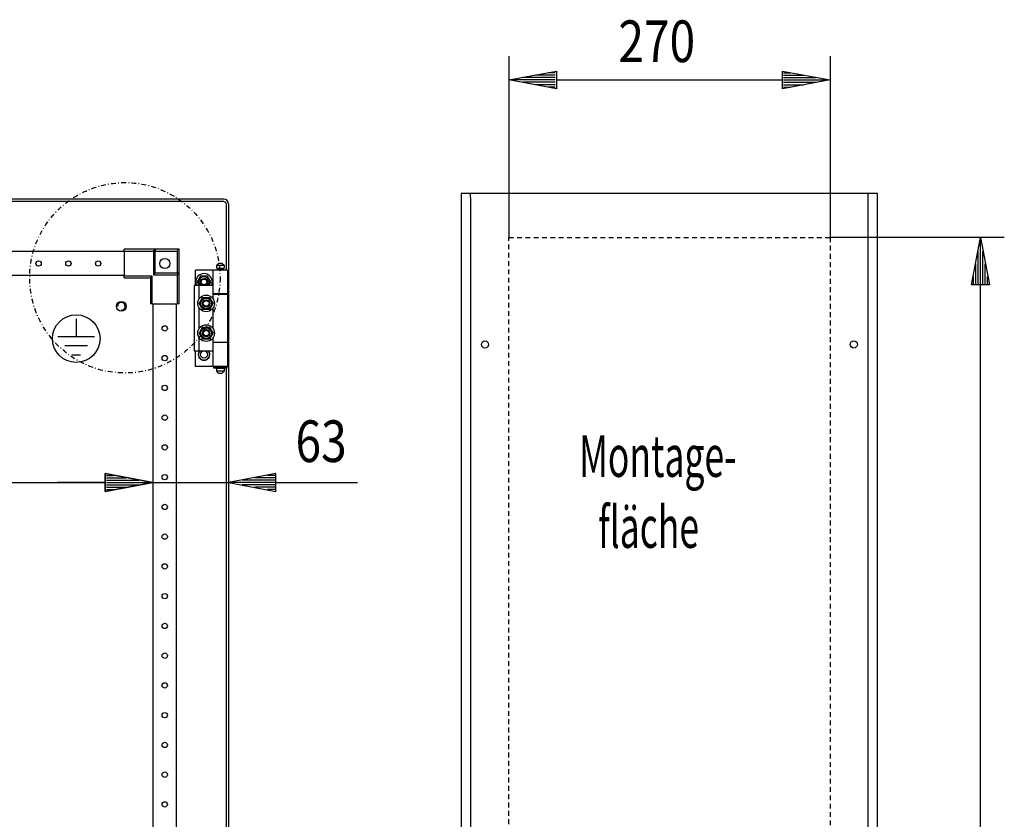
# Model space of a CAD drawing. Extents: x -6 to 5935, y 13 to 4213.
# Drawn here: x 3389 to 4216, y 2795 to 3467 of the extents above; entities that cross this region are included whole.
import ezdxf

# ---------------------------------------------------------------- set-up
doc = ezdxf.new("R2010")
doc.units = 0
doc.linetypes.add('GESTRICHELT', pattern=[7, 4, -3])
doc.linetypes.add('STRICHPUNKT', pattern=[8.5, 4, -2, 0.5, -2])
doc.layers.add('1', color=7, linetype='CONTINUOUS')
doc.layers.add('49', color=7, linetype='CONTINUOUS')

msp = doc.modelspace()

# ---------------------------------------------------------------- linework, layer by layer
at = {"layer": '1'}
for p, q in [((3759.7568, 3320.5391), (3759.7568, 2124.5391)), ((4109.6542, 3320.5391), (3759.7568, 3320.5391)), ((3767.4984, 3320.2727), (3767.4984, 3320.5391)), ((3767.4984, 3319.514), (3767.4984, 3320.2727)), ((3767.4984, 3318.3785), (3767.4984, 3319.514)), ((4101.9126, 3320.2727), (4101.9126, 3320.5391)), ((4101.9126, 3319.514), (4101.9126, 3320.2727)), ((4101.9126, 3318.3785), (4101.9126, 3319.514)), ((4109.6542, 2124.5391), (4109.6542, 3320.5391)), ((3560.1604, 3315.639), (2979.9604, 3315.639)), ((3560.1533, 3313.639), (2979.9675, 3313.639)), ((3561.6529, 3315.3421), (3560.1604, 3315.639)), ((3560.1604, 3313.639), (3560.8875, 3313.4944)), ((3560.8875, 3313.4944), (3561.5039, 3313.0825)), ((3561.5039, 3313.0825), (3561.9158, 3312.4661)), ((3562.9181, 3314.4967), (3561.6529, 3315.3421)), ((3561.9158, 3312.4661), (3562.0604, 3311.739)), ((3562.0604, 3311.739), (3562.0604, 3256.139)), ((3563.7635, 3313.2315), (3562.9181, 3314.4967)), ((3564.0604, 3311.739), (3563.7635, 3313.2315)), ((3564.0604, 3311.739), (3564.0604, 2152.539)), ((3767.4984, 3317.0391), (3767.4984, 3318.3785)), ((3767.4984, 3317.0391), (3767.4984, 2126.5391)), ((4101.9126, 3317.0391), (4101.9126, 3318.3785)), ((4101.9126, 2126.5391), (4101.9126, 3317.0391)), ((3476.5703, 3271.6393), (3057.5703, 3271.6393)), ((3502.5703, 3273.6393), (3476.5703, 3273.6393)), ((3476.5703, 3272.1393), (3476.5703, 3273.6393)), ((3476.5703, 3272.1393), (3501.0703, 3272.1393)), ((3476.5703, 3272.1393), (3476.5703, 3251.1393)), ((3501.0703, 3272.1393), (3502.5703, 3273.6393)), ((3501.0703, 3272.1393), (3501.0703, 3252.1393)), ((3522.5703, 3273.6393), (3502.5703, 3273.6393)), ((3502.5703, 3273.6393), (3502.5703, 3272.1393)), ((3502.5703, 3253.6393), (3502.5703, 3273.6393)), ((3502.5703, 3272.1393), (3521.0703, 3272.1393)), ((3502.5703, 3253.6393), (3502.5703, 3272.1393)), ((3521.0703, 3272.1393), (3521.3731, 3272.4422)), ((3521.0703, 3272.1393), (3521.0703, 3253.6393)), ((3521.3731, 3272.4422), (3521.6692, 3272.7383)), ((3521.6692, 3272.7383), (3521.949, 3273.0181)), ((3521.949, 3273.0181), (3522.2017, 3273.2708)), ((3522.2017, 3273.2708), (3522.359, 3273.4281)), ((3522.359, 3273.4281), (3522.4809, 3273.55)), ((3522.4809, 3273.55), (3522.547, 3273.6161)), ((3522.547, 3273.6161), (3522.5703, 3273.6393)), ((3522.5703, 3253.6393), (3522.5703, 3273.6393)), ((3554.3604, 3260.139), (3555.8604, 3261.639)), ((3558.8604, 3261.639), (3555.8604, 3261.639)), ((3558.8604, 3261.639), (3560.3604, 3260.139)), ((3501.0703, 3252.1393), (3502.5703, 3253.6393)), ((3521.0703, 3253.6393), (3502.5703, 3253.6393)), ((3522.5703, 3253.6393), (3502.5703, 3253.6393)), ((3521.0703, 3253.6393), (3522.5703, 3253.6393)), ((3521.0703, 3252.1393), (3522.5703, 3253.6393)), ((3522.5703, 3227.6393), (3522.5703, 3253.6393)), ((3536.3604, 3243.139), (3536.3604, 3256.139)), ((3554.3604, 3256.139), (3536.3604, 3256.139)), ((3563.3604, 3256.139), (3551.3604, 3256.139)), ((3551.3604, 3236.139), (3551.3604, 3256.139)), ((3554.3604, 3260.139), (3560.3604, 3260.139)), ((3554.3604, 3257.639), (3554.3604, 3260.139)), ((3554.3604, 3257.639), (3560.3604, 3257.639)), ((3560.3604, 3256.639), (3554.3604, 3256.639)), ((3554.3604, 3256.139), (3554.3604, 3256.639)), ((3554.8604, 3257.639), (3559.8604, 3257.639)), ((3554.8604, 3256.639), (3554.8604, 3257.639)), ((3554.8604, 3256.639), (3559.8604, 3256.639)), ((3559.8604, 3257.639), (3559.8604, 3256.639)), ((3560.3604, 3260.139), (3560.3604, 3257.639)), ((3560.3604, 3256.639), (3560.3604, 3256.139)), ((3563.3604, 3256.139), (3563.3604, 3236.139)), ((3476.5703, 3251.6393), (3057.5703, 3251.6393)), ((3476.5703, 3249.6393), (3476.5703, 3251.1393)), ((3500.0703, 3251.1393), (3476.5703, 3251.1393)), ((3476.5703, 3249.6393), (3498.5703, 3249.6393)), ((3500.0703, 3251.1393), (3498.5703, 3249.6393)), ((3498.5703, 3249.6393), (3498.5703, 3227.6393)), ((3500.0703, 3227.6393), (3500.0703, 3251.1393)), ((3501.0703, 3252.1393), (3521.0703, 3252.1393)), ((3521.0703, 3252.1393), (3521.0703, 3227.6393)), ((3540.6737, 3251.139), (3537.7869, 3246.139)), ((3538.4916, 3247.3596), (3537.7869, 3246.139)), ((3537.7869, 3246.139), (3539.519, 3243.139)), ((3537.7869, 3246.139), (3538.1758, 3245.4655)), ((3538.1758, 3245.4655), (3538.5659, 3244.7897)), ((3539.1994, 3248.5855), (3538.4916, 3247.3596)), ((3538.5659, 3244.7897), (3538.9133, 3244.188)), ((3538.9133, 3244.188), (3539.2611, 3243.5855)), ((3539.5472, 3249.188), (3539.1994, 3248.5855)), ((3539.8946, 3249.7897), (3539.5472, 3249.188)), ((3540.2848, 3250.4655), (3539.8946, 3249.7897)), ((3540.6737, 3251.139), (3540.2848, 3250.4655)), ((3546.4472, 3251.139), (3540.6737, 3251.139)), ((3542.083, 3251.139), (3540.6737, 3251.139)), ((3543.4987, 3251.139), (3542.083, 3251.139)), ((3544.1943, 3251.139), (3543.4987, 3251.139)), ((3544.8891, 3251.139), (3544.1943, 3251.139)), ((3545.6694, 3251.139), (3544.8891, 3251.139)), ((3546.4472, 3251.139), (3545.6694, 3251.139)), ((3549.3339, 3246.139), (3546.4472, 3251.139)), ((3547.1518, 3249.9185), (3546.4472, 3251.139)), ((3547.8597, 3248.6925), (3547.1518, 3249.9185)), ((3547.6019, 3243.139), (3549.3339, 3246.139)), ((3548.2075, 3248.09), (3547.8597, 3248.6925)), ((3547.9214, 3243.6925), (3548.6292, 3244.9185)), ((3548.5549, 3247.4883), (3548.2075, 3248.09)), ((3548.945, 3246.8126), (3548.5549, 3247.4883)), ((3548.6292, 3244.9185), (3549.3339, 3246.139)), ((3549.3339, 3246.139), (3548.945, 3246.8126)), ((3535.3604, 3243.139), (3535.3604, 3188.139)), ((3539.3604, 3243.139), (3535.3604, 3243.139)), ((3539.2611, 3243.5855), (3539.519, 3243.139)), ((3551.3604, 3243.139), (3539.3604, 3243.139)), ((3539.3604, 3231.7446), (3539.3604, 3243.139)), ((3547.6019, 3243.139), (3547.9214, 3243.6925)), ((3551.3604, 3231.7446), (3551.3604, 3243.139)), ((3554.3604, 3236.139), (3551.3604, 3236.139)), ((3563.3604, 3236.139), (3551.3604, 3236.139)), ((3554.3604, 3235.639), (3554.3604, 3236.139)), ((3560.3604, 3236.139), (3560.3604, 3235.639)), ((3562.0604, 3235.639), (3562.0604, 3236.139)), ((3500.0703, 3227.6393), (3498.5703, 3227.6393)), ((3500.0703, 3227.6393), (3521.0703, 3227.6393)), ((3500.5703, 3227.6393), (3500.5703, 2236.6393)), ((3520.5703, 2236.6393), (3520.5703, 3227.6393)), ((3522.5703, 3227.6393), (3521.0703, 3227.6393)), ((3539.5869, 3228.139), (3539.9758, 3228.8126)), ((3539.5869, 3228.139), (3539.9587, 3228.783)), ((3540.0147, 3227.398), (3539.5869, 3228.139)), ((3540.2916, 3226.9185), (3539.5869, 3228.139)), ((3539.9587, 3228.783), (3540.3321, 3229.4298)), ((3539.9758, 3228.8126), (3540.3659, 3229.4883)), ((3540.3321, 3229.4298), (3540.6539, 3229.9871)), ((3540.3659, 3229.4883), (3540.7133, 3230.09)), ((3540.6539, 3229.9871), (3540.9762, 3230.5453)), ((3540.7133, 3230.09), (3541.0611, 3230.6925)), ((3540.9762, 3230.5453), (3541.2963, 3231.0997)), ((3541.0611, 3230.6925), (3541.769, 3231.9185)), ((3541.2963, 3231.0997), (3541.616, 3231.6534)), ((3541.616, 3231.6534), (3542.0458, 3232.398)), ((3541.769, 3231.9185), (3542.4737, 3233.139)), ((3542.0458, 3232.398), (3542.4737, 3233.139)), ((3542.4737, 3233.139), (3543.2173, 3233.139)), ((3542.4737, 3233.139), (3543.2514, 3233.139)), ((3543.2173, 3233.139), (3543.9641, 3233.139)), ((3543.2514, 3233.139), (3544.0317, 3233.139)), ((3543.9641, 3233.139), (3544.6076, 3233.139)), ((3544.0317, 3233.139), (3544.7265, 3233.139)), ((3544.6076, 3233.139), (3545.2522, 3233.139)), ((3544.7265, 3233.139), (3545.4221, 3233.139)), ((3545.2522, 3233.139), (3545.8924, 3233.139)), ((3545.4221, 3233.139), (3546.8378, 3233.139)), ((3545.8924, 3233.139), (3546.5318, 3233.139)), ((3546.5318, 3233.139), (3547.3915, 3233.139)), ((3546.8378, 3233.139), (3548.2472, 3233.139)), ((3547.3915, 3233.139), (3548.2472, 3233.139)), ((3548.2472, 3233.139), (3548.619, 3232.495)), ((3548.2472, 3233.139), (3548.636, 3232.4655)), ((3548.619, 3232.495), (3548.9924, 3231.8483)), ((3548.636, 3232.4655), (3549.0262, 3231.7897)), ((3548.9924, 3231.8483), (3549.3141, 3231.291)), ((3549.0262, 3231.7897), (3549.3736, 3231.188)), ((3549.3141, 3231.291), (3549.6364, 3230.7327)), ((3549.3736, 3231.188), (3549.7214, 3230.5855)), ((3549.6364, 3230.7327), (3549.9565, 3230.1783)), ((3549.7214, 3230.5855), (3550.4292, 3229.3596)), ((3549.9565, 3230.1783), (3550.2762, 3229.6246)), ((3550.2762, 3229.6246), (3550.7061, 3228.88)), ((3550.4292, 3229.3596), (3551.1339, 3228.139)), ((3550.7061, 3228.88), (3551.1339, 3228.139)), ((3551.1339, 3228.139), (3550.745, 3227.4655)), ((3551.1339, 3228.139), (3550.7621, 3227.495)), ((3554.3604, 3235.639), (3551.3604, 3235.639)), ((3563.3604, 3235.639), (3551.3604, 3235.639)), ((3551.3604, 3231.7446), (3551.3604, 3235.639)), ((3563.3604, 3235.639), (3563.3604, 3195.639)), ((3539.3604, 3206.7446), (3539.3604, 3224.5335)), ((3540.4446, 3226.6534), (3540.0147, 3227.398)), ((3540.9994, 3225.6925), (3540.2916, 3226.9185)), ((3540.7643, 3226.0997), (3540.4446, 3226.6534)), ((3541.0844, 3225.5453), (3540.7643, 3226.0997)), ((3541.3472, 3225.09), (3540.9994, 3225.6925)), ((3541.4067, 3224.9871), (3541.0844, 3225.5453)), ((3541.6946, 3224.4883), (3541.3472, 3225.09)), ((3541.7284, 3224.4298), (3541.4067, 3224.9871)), ((3542.0848, 3223.8126), (3541.6946, 3224.4883)), ((3542.1018, 3223.783), (3541.7284, 3224.4298)), ((3542.4737, 3223.139), (3542.0848, 3223.8126)), ((3542.4737, 3223.139), (3542.1018, 3223.783)), ((3543.3293, 3223.139), (3542.4737, 3223.139)), ((3543.883, 3223.139), (3542.4737, 3223.139)), ((3544.189, 3223.139), (3543.3293, 3223.139)), ((3545.2987, 3223.139), (3543.883, 3223.139)), ((3544.8284, 3223.139), (3544.189, 3223.139)), ((3545.4686, 3223.139), (3544.8284, 3223.139)), ((3545.9943, 3223.139), (3545.2987, 3223.139)), ((3546.1132, 3223.139), (3545.4686, 3223.139)), ((3546.6891, 3223.139), (3545.9943, 3223.139)), ((3546.7567, 3223.139), (3546.1132, 3223.139)), ((3547.4694, 3223.139), (3546.6891, 3223.139)), ((3547.5035, 3223.139), (3546.7567, 3223.139)), ((3548.2472, 3223.139), (3547.4694, 3223.139)), ((3548.2472, 3223.139), (3547.5035, 3223.139)), ((3548.9518, 3224.3596), (3548.2472, 3223.139)), ((3548.675, 3223.88), (3548.2472, 3223.139)), ((3549.1049, 3224.6246), (3548.675, 3223.88)), ((3549.6597, 3225.5855), (3548.9518, 3224.3596)), ((3549.4245, 3225.1783), (3549.1049, 3224.6246)), ((3549.7446, 3225.7327), (3549.4245, 3225.1783)), ((3550.0075, 3226.188), (3549.6597, 3225.5855)), ((3550.0669, 3226.291), (3549.7446, 3225.7327)), ((3550.3549, 3226.7897), (3550.0075, 3226.188)), ((3550.3887, 3226.8483), (3550.0669, 3226.291)), ((3550.745, 3227.4655), (3550.3549, 3226.7897)), ((3550.7621, 3227.495), (3550.3887, 3226.8483)), ((3551.3604, 3206.7446), (3551.3604, 3224.5335)), ((3539.5869, 3203.139), (3539.9758, 3203.8126)), ((3539.5869, 3203.139), (3539.9587, 3203.783)), ((3540.0147, 3202.398), (3539.5869, 3203.139)), ((3540.2916, 3201.9185), (3539.5869, 3203.139)), ((3539.9587, 3203.783), (3540.3321, 3204.4298)), ((3539.9758, 3203.8126), (3540.3659, 3204.4883)), ((3540.3321, 3204.4298), (3540.6539, 3204.9871)), ((3540.3659, 3204.4883), (3540.7133, 3205.09)), ((3540.6539, 3204.9871), (3540.9762, 3205.5453)), ((3540.7133, 3205.09), (3541.0611, 3205.6925)), ((3540.9762, 3205.5453), (3541.2963, 3206.0997)), ((3541.0611, 3205.6925), (3541.769, 3206.9185)), ((3541.2963, 3206.0997), (3541.616, 3206.6534)), ((3541.616, 3206.6534), (3542.0458, 3207.398)), ((3541.769, 3206.9185), (3542.4737, 3208.139)), ((3542.0458, 3207.398), (3542.4737, 3208.139)), ((3542.4737, 3208.139), (3543.2173, 3208.139)), ((3542.4737, 3208.139), (3543.2514, 3208.139)), ((3543.2173, 3208.139), (3543.9641, 3208.139)), ((3543.2514, 3208.139), (3544.0317, 3208.139)), ((3543.9641, 3208.139), (3544.6076, 3208.139)), ((3544.0317, 3208.139), (3544.7265, 3208.139)), ((3544.6076, 3208.139), (3545.2522, 3208.139)), ((3544.7265, 3208.139), (3545.4221, 3208.139)), ((3545.2522, 3208.139), (3545.8924, 3208.139)), ((3545.4221, 3208.139), (3546.8378, 3208.139)), ((3545.8924, 3208.139), (3546.5318, 3208.139)), ((3546.5318, 3208.139), (3547.3915, 3208.139)), ((3546.8378, 3208.139), (3548.2472, 3208.139)), ((3547.3915, 3208.139), (3548.2472, 3208.139)), ((3548.2472, 3208.139), (3548.619, 3207.495)), ((3548.2472, 3208.139), (3548.636, 3207.4655)), ((3548.619, 3207.495), (3548.9924, 3206.8483)), ((3548.636, 3207.4655), (3549.0262, 3206.7897)), ((3548.9924, 3206.8483), (3549.3141, 3206.291)), ((3549.0262, 3206.7897), (3549.3736, 3206.188)), ((3549.3141, 3206.291), (3549.6364, 3205.7327)), ((3549.3736, 3206.188), (3549.7214, 3205.5855)), ((3549.6364, 3205.7327), (3549.9565, 3205.1783)), ((3549.7214, 3205.5855), (3550.4292, 3204.3596)), ((3549.9565, 3205.1783), (3550.2762, 3204.6246)), ((3550.2762, 3204.6246), (3550.7061, 3203.88)), ((3550.4292, 3204.3596), (3551.1339, 3203.139)), ((3550.7061, 3203.88), (3551.1339, 3203.139)), ((3551.1339, 3203.139), (3550.745, 3202.4655)), ((3551.1339, 3203.139), (3550.7621, 3202.495)), ((3539.3604, 3188.139), (3539.3604, 3199.5335)), ((3540.4446, 3201.6534), (3540.0147, 3202.398)), ((3540.9994, 3200.6925), (3540.2916, 3201.9185)), ((3540.7643, 3201.0997), (3540.4446, 3201.6534)), ((3541.0844, 3200.5453), (3540.7643, 3201.0997)), ((3541.3472, 3200.09), (3540.9994, 3200.6925)), ((3541.4067, 3199.9871), (3541.0844, 3200.5453)), ((3541.6946, 3199.4883), (3541.3472, 3200.09)), ((3541.7284, 3199.4298), (3541.4067, 3199.9871)), ((3542.0848, 3198.8126), (3541.6946, 3199.4883)), ((3542.1018, 3198.783), (3541.7284, 3199.4298)), ((3542.4737, 3198.139), (3542.0848, 3198.8126)), ((3542.4737, 3198.139), (3542.1018, 3198.783)), ((3543.3293, 3198.139), (3542.4737, 3198.139)), ((3543.883, 3198.139), (3542.4737, 3198.139)), ((3544.189, 3198.139), (3543.3293, 3198.139)), ((3545.2987, 3198.139), (3543.883, 3198.139)), ((3544.8284, 3198.139), (3544.189, 3198.139)), ((3545.4686, 3198.139), (3544.8284, 3198.139)), ((3545.9943, 3198.139), (3545.2987, 3198.139)), ((3546.1132, 3198.139), (3545.4686, 3198.139)), ((3546.6891, 3198.139), (3545.9943, 3198.139)), ((3546.7567, 3198.139), (3546.1132, 3198.139)), ((3547.4694, 3198.139), (3546.6891, 3198.139)), ((3547.5035, 3198.139), (3546.7567, 3198.139)), ((3548.2472, 3198.139), (3547.4694, 3198.139)), ((3548.2472, 3198.139), (3547.5035, 3198.139)), ((3548.9518, 3199.3596), (3548.2472, 3198.139)), ((3548.675, 3198.88), (3548.2472, 3198.139)), ((3549.1049, 3199.6246), (3548.675, 3198.88)), ((3549.6597, 3200.5855), (3548.9518, 3199.3596)), ((3549.4245, 3200.1783), (3549.1049, 3199.6246)), ((3549.7446, 3200.7327), (3549.4245, 3200.1783)), ((3550.0075, 3201.188), (3549.6597, 3200.5855)), ((3550.0669, 3201.291), (3549.7446, 3200.7327)), ((3550.3549, 3201.7897), (3550.0075, 3201.188)), ((3550.3887, 3201.8483), (3550.0669, 3201.291)), ((3550.745, 3202.4655), (3550.3549, 3201.7897)), ((3550.7621, 3202.495), (3550.3887, 3201.8483)), ((3551.3604, 3188.139), (3551.3604, 3199.5335)), ((3551.3604, 3195.639), (3551.3604, 3199.5335)), ((3551.3604, 3195.639), (3554.3604, 3195.639)), ((3551.3604, 3195.639), (3563.3604, 3195.639)), ((3554.3604, 3195.139), (3551.3604, 3195.139)), ((3563.3604, 3195.139), (3551.3604, 3195.139)), ((3551.3604, 3175.139), (3551.3604, 3195.139)), ((3554.3604, 3195.139), (3554.3604, 3195.639)), ((3560.3604, 3195.639), (3560.3604, 3195.139)), ((3562.0604, 3195.639), (3562.0604, 3195.139)), ((3563.3604, 3195.139), (3563.3604, 3175.139)), ((3535.3604, 3188.139), (3539.3604, 3188.139)), ((3536.3604, 3175.139), (3536.3604, 3188.139)), ((3538.8534, 3186.2722), (3538.6697, 3186.1786)), ((3539.0387, 3186.3666), (3538.8534, 3186.2722)), ((3539.1918, 3187.2261), (3538.9927, 3187.1727)), ((3538.9927, 3187.1727), (3539.101, 3186.9601)), ((3539.1829, 3186.4401), (3539.0387, 3186.3666)), ((3539.101, 3186.9601), (3539.2105, 3186.7452)), ((3539.3282, 3186.5141), (3539.1829, 3186.4401)), ((3539.3927, 3187.2799), (3539.1918, 3187.2261)), ((3539.2105, 3186.7452), (3539.2692, 3186.6301)), ((3539.2692, 3186.6301), (3539.3282, 3186.5141)), ((3539.3604, 3188.139), (3551.3604, 3188.139)), ((3539.549, 3187.3218), (3539.3927, 3187.2799)), ((3539.7212, 3188.0887), (3539.5153, 3188.0779)), ((3539.5153, 3188.0779), (3539.5771, 3187.8474)), ((3539.7066, 3187.364), (3539.549, 3187.3218)), ((3539.5771, 3187.8474), (3539.6395, 3187.6145)), ((3539.6395, 3187.6145), (3539.6729, 3187.4897)), ((3539.6729, 3187.4897), (3539.7066, 3187.364)), ((3539.9289, 3188.0996), (3539.7212, 3188.0887)), ((3540.0905, 3188.1081), (3539.9289, 3188.0996)), ((3540.2534, 3188.1166), (3540.0905, 3188.1081)), ((3540.2523, 3188.139), (3540.2534, 3188.1166)), ((3546.8674, 3188.1166), (3546.8685, 3188.139)), ((3546.9973, 3188.1098), (3546.8674, 3188.1166)), ((3547.1264, 3188.1031), (3546.9973, 3188.1098)), ((3547.3672, 3188.0904), (3547.1264, 3188.1031)), ((3547.6055, 3188.0779), (3547.3672, 3188.0904)), ((3547.4142, 3187.364), (3547.4564, 3187.5216)), ((3547.5399, 3187.3303), (3547.4142, 3187.364)), ((3547.4564, 3187.5216), (3547.4983, 3187.6779)), ((3547.4983, 3187.6779), (3547.5521, 3187.8788)), ((3547.6647, 3187.2969), (3547.5399, 3187.3303)), ((3547.5521, 3187.8788), (3547.6055, 3188.0779)), ((3547.8976, 3187.2345), (3547.6647, 3187.2969)), ((3547.7926, 3186.5141), (3547.8666, 3186.6595)), ((3547.9085, 3186.4551), (3547.7926, 3186.5141)), ((3547.8666, 3186.6595), (3547.9401, 3186.8037)), ((3548.1281, 3187.1727), (3547.8976, 3187.2345)), ((3548.0237, 3186.3964), (3547.9085, 3186.4551)), ((3547.9401, 3186.8037), (3548.0345, 3186.989)), ((3548.2385, 3186.2869), (3548.0237, 3186.3964)), ((3548.0345, 3186.989), (3548.1281, 3187.1727)), ((3548.4511, 3186.1786), (3548.2385, 3186.2869)), ((3538.7206, 3185.2688), (3538.5604, 3185.139)), ((3538.5604, 3185.139), (3538.7459, 3184.9888)), ((3538.6697, 3186.1786), (3538.8199, 3185.9931)), ((3538.7994, 3184.2597), (3538.6697, 3184.0995)), ((3538.6697, 3184.0995), (3538.8823, 3183.9911)), ((3538.8823, 3185.3997), (3538.7206, 3185.2688)), ((3538.7459, 3184.9888), (3538.9332, 3184.8371)), ((3538.9303, 3184.4213), (3538.7994, 3184.2597)), ((3538.8199, 3185.9931), (3538.9716, 3185.8057)), ((3539.008, 3185.5015), (3538.8823, 3185.3997)), ((3538.8823, 3183.9911), (3539.0971, 3183.8817)), ((3539.0321, 3184.5471), (3538.9303, 3184.4213)), ((3538.9332, 3184.8371), (3539.0337, 3184.7558)), ((3538.9716, 3185.8057), (3539.0529, 3185.7053)), ((3539.0863, 3183.289), (3538.9927, 3183.1053)), ((3538.9927, 3183.1053), (3539.2232, 3183.0436)), ((3539.1348, 3185.6042), (3539.008, 3185.5015)), ((3539.1348, 3184.6739), (3539.0321, 3184.5471)), ((3539.0337, 3184.7558), (3539.1348, 3184.6739)), ((3539.0529, 3185.7053), (3539.1348, 3185.6042)), ((3539.1807, 3183.4743), (3539.0863, 3183.289)), ((3539.0971, 3183.8817), (3539.2123, 3183.823)), ((3539.2542, 3183.6185), (3539.1807, 3183.4743)), ((3539.2123, 3183.823), (3539.3282, 3183.7639)), ((3539.2232, 3183.0436), (3539.4561, 3182.9812)), ((3539.3282, 3183.7639), (3539.2542, 3183.6185)), ((3539.4561, 3182.9812), (3539.5809, 3182.9477)), ((3539.5687, 3182.3992), (3539.5153, 3182.2001)), ((3539.5153, 3182.2001), (3539.7536, 3182.1876)), ((3539.6225, 3182.6001), (3539.5687, 3182.3992)), ((3539.5809, 3182.9477), (3539.7066, 3182.914)), ((3539.6644, 3182.7565), (3539.6225, 3182.6001)), ((3539.7066, 3182.914), (3539.6644, 3182.7565)), ((3539.7536, 3182.1876), (3539.9944, 3182.175)), ((3539.9944, 3182.175), (3540.1235, 3182.1682)), ((3540.1235, 3182.1682), (3540.2534, 3182.1614)), ((3540.2255, 3181.6292), (3540.2147, 3181.4233)), ((3540.2147, 3181.4233), (3540.4505, 3181.4606)), ((3540.2364, 3181.8369), (3540.2255, 3181.6292)), ((3540.2449, 3181.9985), (3540.2364, 3181.8369)), ((3540.2534, 3182.1614), (3540.2449, 3181.9985)), ((3540.4505, 3181.4606), (3540.6886, 3181.4983)), ((3540.6886, 3181.4983), (3540.8163, 3181.5186)), ((3540.8163, 3181.5186), (3540.9448, 3181.5389)), ((3540.9448, 3181.5389), (3540.9703, 3181.3778)), ((3540.9703, 3181.3778), (3540.9956, 3181.2179)), ((3540.9956, 3181.2179), (3541.0282, 3181.0125)), ((3541.0282, 3181.0125), (3541.0604, 3180.8089)), ((3541.0604, 3180.8089), (3541.2832, 3180.8944)), ((3541.2832, 3180.8944), (3541.5083, 3180.9808)), ((3541.5083, 3180.9808), (3541.629, 3181.0271)), ((3541.629, 3181.0271), (3541.7504, 3181.0738)), ((3541.7504, 3181.0738), (3541.8089, 3180.9215)), ((3541.8089, 3180.9215), (3541.8669, 3180.7704)), ((3541.8669, 3180.7704), (3541.9414, 3180.5762)), ((3541.9414, 3180.5762), (3542.0153, 3180.3837)), ((3542.0153, 3180.3837), (3542.2155, 3180.5137)), ((3542.2155, 3180.5137), (3542.4177, 3180.645)), ((3542.4177, 3180.645), (3542.5261, 3180.7154)), ((3542.5261, 3180.7154), (3542.6352, 3180.7863)), ((3542.6352, 3180.7863), (3542.7241, 3180.6495)), ((3542.7241, 3180.6495), (3542.8122, 3180.5137)), ((3542.8122, 3180.5137), (3542.9255, 3180.3393)), ((3542.9255, 3180.3393), (3543.0378, 3180.1664)), ((3543.0378, 3180.1664), (3543.2065, 3180.3352)), ((3543.2065, 3180.3352), (3543.377, 3180.5056)), ((3543.377, 3180.5056), (3543.4684, 3180.5971)), ((3543.4684, 3180.5971), (3543.5604, 3180.6891)), ((3543.5604, 3180.6891), (3543.6758, 3180.5737)), ((3543.6758, 3180.5737), (3543.7902, 3180.4593)), ((3543.7902, 3180.4593), (3543.9373, 3180.3122)), ((3543.9373, 3180.3122), (3544.083, 3180.1664)), ((3544.083, 3180.1664), (3544.213, 3180.3666)), ((3544.213, 3180.3666), (3544.3443, 3180.5688)), ((3544.3443, 3180.5688), (3544.4147, 3180.6772)), ((3544.4147, 3180.6772), (3544.4856, 3180.7863)), ((3544.4856, 3180.7863), (3544.6224, 3180.6974)), ((3544.6224, 3180.6974), (3544.7582, 3180.6093)), ((3544.7582, 3180.6093), (3544.9326, 3180.496)), ((3544.9326, 3180.496), (3545.1055, 3180.3837)), ((3545.1055, 3180.3837), (3545.191, 3180.6065)), ((3545.191, 3180.6065), (3545.2774, 3180.8316)), ((3545.2774, 3180.8316), (3545.3237, 3180.9523)), ((3545.3237, 3180.9523), (3545.3704, 3181.0738)), ((3545.3704, 3181.0738), (3545.5227, 3181.0153)), ((3545.5227, 3181.0153), (3545.6738, 3180.9573)), ((3545.6738, 3180.9573), (3545.8679, 3180.8828)), ((3545.8679, 3180.8828), (3546.0604, 3180.8089)), ((3546.0604, 3180.8089), (3546.0977, 3181.0446)), ((3546.0977, 3181.0446), (3546.1355, 3181.2827)), ((3546.1355, 3181.2827), (3546.1557, 3181.4104)), ((3546.1557, 3181.4104), (3546.176, 3181.5389)), ((3546.176, 3181.5389), (3546.3372, 3181.5134)), ((3546.3372, 3181.5134), (3546.497, 3181.4881)), ((3546.497, 3181.4881), (3546.7024, 3181.4555)), ((3546.7024, 3181.4555), (3546.9061, 3181.4233)), ((3546.8674, 3182.1614), (3547.0303, 3182.1699)), ((3546.8742, 3182.0315), (3546.8674, 3182.1614)), ((3546.8809, 3181.9024), (3546.8742, 3182.0315)), ((3546.8936, 3181.6616), (3546.8809, 3181.9024)), ((3546.9061, 3181.4233), (3546.8936, 3181.6616)), ((3547.0303, 3182.1699), (3547.1919, 3182.1784)), ((3547.1919, 3182.1784), (3547.3996, 3182.1893)), ((3547.3996, 3182.1893), (3547.6055, 3182.2001)), ((3547.4142, 3182.914), (3547.5718, 3182.9563)), ((3547.4479, 3182.7884), (3547.4142, 3182.914)), ((3547.4813, 3182.6635), (3547.4479, 3182.7884)), ((3547.5437, 3182.4306), (3547.4813, 3182.6635)), ((3547.6055, 3182.2001), (3547.5437, 3182.4306)), ((3547.5718, 3182.9563), (3547.7281, 3182.9981)), ((3547.7281, 3182.9981), (3547.929, 3183.052)), ((3547.7926, 3183.7639), (3547.9379, 3183.838)), ((3547.8516, 3183.648), (3547.7926, 3183.7639)), ((3547.9103, 3183.5328), (3547.8516, 3183.648)), ((3548.0198, 3183.318), (3547.9103, 3183.5328)), ((3547.929, 3183.052), (3548.1281, 3183.1053)), ((3547.9379, 3183.838), (3548.0821, 3183.9114)), ((3547.986, 3185.6042), (3548.0887, 3185.731)), ((3548.0871, 3185.5223), (3547.986, 3185.6042)), ((3547.986, 3184.6739), (3548.1128, 3184.7765)), ((3548.0679, 3184.5728), (3547.986, 3184.6739)), ((3548.1281, 3183.1053), (3548.0198, 3183.318)), ((3548.1492, 3184.4723), (3548.0679, 3184.5728)), ((3548.0821, 3183.9114), (3548.2674, 3184.0059)), ((3548.1876, 3185.4409), (3548.0871, 3185.5223)), ((3548.0887, 3185.731), (3548.1905, 3185.8567)), ((3548.1128, 3184.7765), (3548.2385, 3184.8784)), ((3548.301, 3184.2849), (3548.1492, 3184.4723)), ((3548.3749, 3185.2892), (3548.1876, 3185.4409)), ((3548.1905, 3185.8567), (3548.3214, 3186.0184)), ((3548.2385, 3184.8784), (3548.4002, 3185.0093)), ((3548.2674, 3184.0059), (3548.4511, 3184.0995)), ((3548.4511, 3184.0995), (3548.301, 3184.2849)), ((3548.3214, 3186.0184), (3548.4511, 3186.1786)), ((3548.5604, 3185.139), (3548.3749, 3185.2892)), ((3548.4002, 3185.0093), (3548.5604, 3185.139)), ((3554.3604, 3175.139), (3536.3604, 3175.139)), ((3563.3604, 3175.139), (3551.3604, 3175.139)), ((3554.3354, 3174.489), (3551.8604, 3174.489)), ((3551.8604, 3173.789), (3551.8604, 3174.489)), ((3554.3354, 3173.789), (3551.8604, 3173.789)), ((3555.1104, 3174.489), (3554.3354, 3174.489)), ((3554.3354, 3174.489), (3554.3354, 3173.789)), ((3554.3354, 3173.789), (3555.1104, 3173.789)), ((3554.3604, 3174.639), (3554.3604, 3175.139)), ((3554.3604, 3174.639), (3560.3604, 3174.639)), ((3560.3604, 3173.639), (3554.3604, 3173.639)), ((3554.3604, 3171.139), (3554.3604, 3173.639)), ((3560.3604, 3171.139), (3554.3604, 3171.139)), ((3555.8604, 3169.639), (3554.3604, 3171.139)), ((3554.8604, 3174.639), (3559.8604, 3174.639)), ((3554.8604, 3174.489), (3554.8604, 3174.639)), ((3554.8604, 3173.639), (3554.8604, 3173.789)), ((3554.8604, 3173.639), (3559.8604, 3173.639)), ((3555.1104, 3173.789), (3555.1104, 3174.489)), ((3560.3604, 3171.139), (3558.8604, 3169.639)), ((3559.6104, 3174.489), (3559.6104, 3173.789)), ((3560.3854, 3174.489), (3559.6104, 3174.489)), ((3559.6104, 3173.789), (3560.3854, 3173.789)), ((3559.8604, 3174.639), (3559.8604, 3174.489)), ((3559.8604, 3173.789), (3559.8604, 3173.639)), ((3560.3604, 3175.139), (3560.3604, 3174.639)), ((3560.3604, 3173.639), (3560.3604, 3171.139)), ((3560.3854, 3173.789), (3560.3854, 3174.489)), ((3562.8604, 3174.489), (3560.3854, 3174.489)), ((3562.8604, 3173.789), (3560.3854, 3173.789)), ((3562.0604, 3175.139), (3562.0604, 3174.489)), ((3562.0604, 3173.789), (3562.0604, 2772.639)), ((3562.8604, 3174.489), (3562.8604, 3173.789)), ((3555.8604, 3169.639), (3558.8604, 3169.639))]:
    msp.add_line(p, q, dxfattribs=at)
at = {"layer": '1', "color": 4, "linetype": 'GESTRICHELT'}
for p, q in [((3799.7568, 3283.6393), (4069.7568, 3283.6393)), ((3799.7568, 2188.6391), (3799.7568, 3283.6393)), ((4069.7568, 3283.6393), (4069.7568, 2188.6391))]:
    msp.add_line(p, q, dxfattribs=at)
at = {"layer": '1', "color": 2}
for p, q in [((3436.1465, 3215.2854), (3436.1465, 3200.0277)), ((3451.5065, 3200.0277), (3420.7865, 3200.0277)), ((3445.6135, 3192.3477), (3426.6796, 3192.3477)), ((3439.7204, 3184.6677), (3432.5727, 3184.6677))]:
    msp.add_line(p, q, dxfattribs=at)
at = {"layer": '1', "color": 1, "linetype": 'STRICHPUNKT'}
msp.add_circle((3477.0608, 3249.6395), 80, dxfattribs=at)
at = {"layer": '1'}
for centre, radius in [((3404.5703, 3261.6393), 2.25), ((3429.5703, 3261.6393), 2.25), ((3454.5703, 3261.6393), 2.25), ((3510.5703, 3261.6393), 4.25), ((3543.5604, 3246.139), 3), ((3543.5604, 3246.139), 2.4), ((3474.0607, 3225.6398), 4), ((3545.3604, 3228.139), 7), ((3545.3604, 3228.139), 5), ((3545.3604, 3228.139), 4.45), ((3545.3604, 3228.139), 3), ((3545.3604, 3228.139), 2.4), ((3510.5703, 3207.1393), 2.25), ((3545.3604, 3203.139), 7), ((3545.3604, 3203.139), 5), ((3545.3604, 3203.139), 4.45), ((3545.3604, 3203.139), 3), ((3545.3604, 3203.139), 2.4), ((3779.7055, 3193.6391), 3), ((4089.7055, 3193.6391), 3), ((3543.5604, 3185.139), 3), ((3510.5703, 3182.1393), 2.25), ((3510.5703, 3157.1393), 2.25), ((3510.5703, 3132.1393), 2.25), ((3510.5703, 3132.1393), 2.25), ((3510.5703, 3107.1393), 2.25), ((3510.5703, 3107.1393), 2.25), ((3510.5703, 3082.1393), 2.25), ((3510.5703, 3082.1393), 2.25), ((3510.5703, 3057.1393), 2.25), ((3510.5703, 3057.1393), 2.25), ((3510.5703, 3057.1393), 2.25), ((3510.5703, 3032.1393), 2.25), ((3510.5703, 3007.1393), 2.25), ((3510.5703, 3007.1393), 2.25), ((3510.5703, 2982.1393), 2.25), ((3510.5703, 2982.1393), 2.25), ((3510.5703, 2957.1393), 2.25), ((3510.5703, 2932.1393), 2.25), ((3510.5703, 2907.1393), 2.25), ((3510.5703, 2882.1393), 2.25), ((3510.5703, 2857.1393), 2.25), ((3510.5703, 2832.1393), 2.25), ((3510.5703, 2807.1393), 2.25)]:
    msp.add_circle(centre, radius, dxfattribs=at)
at = {"layer": '1', "color": 2}
msp.add_circle((3436.1465, 3198.552), 20, dxfattribs=at)
at = {"layer": '1'}
for radius, start, end in [(7, 0, -154.6230665), (4.45, -42.3887441, -137.6112559), (7, -25.3769335, 0)]:
    msp.add_arc((3543.5604, 3246.139), radius, start, end, dxfattribs=at)
at = {"layer": '1', "color": 1}
for centre, radius, start, end in [((3543.5604, 3246.139), 3, 0, 90), ((3474.0607, 3225.6398), 3.2332, 0, 180), ((3474.0607, 3225.6398), 3.2332, -90, 180), ((3474.0607, 3225.6398), 3.2332, -90, 0)]:
    msp.add_arc(centre, radius, start, end, dxfattribs=at)
at = {"layer": '49', "color": 4}
for p, q in [((3799.7568, 3435.8891), (3799.7568, 3283.6393)), ((4069.7568, 3435.8891), (4069.7568, 3283.6393)), ((3799.7568, 3415.8891), (3839.7568, 3423.3891)), ((3838.7568, 3419.8891), (3822.0901, 3419.8891)), ((3838.7568, 3421.8891), (3832.7568, 3421.8891)), ((3839.7568, 3423.3891), (3839.7568, 3408.3891)), ((4029.7568, 3408.3891), (4029.7568, 3423.3891)), ((4029.7568, 3423.3891), (4069.7568, 3415.8891)), ((4030.7568, 3421.8891), (4036.7568, 3421.8891)), ((4030.7568, 3419.8891), (4047.4234, 3419.8891)), ((3839.7568, 3408.3891), (3799.7568, 3415.8891)), ((3838.7568, 3415.8891), (3800.7568, 3415.8891)), ((3838.7568, 3417.8891), (3811.4234, 3417.8891)), ((3838.7568, 3413.8891), (3811.4234, 3413.8891)), ((3838.7568, 3411.8891), (3822.0901, 3411.8891)), ((3838.7568, 3409.8891), (3832.7568, 3409.8891)), ((3839.7568, 3415.8891), (4029.7568, 3415.8891)), ((4069.7568, 3415.8891), (4029.7568, 3408.3891)), ((4030.7568, 3417.8891), (4058.0901, 3417.8891)), ((4030.7568, 3415.8891), (4068.7568, 3415.8891)), ((4030.7568, 3413.8891), (4058.0901, 3413.8891)), ((4030.7568, 3411.8891), (4047.4234, 3411.8891)), ((4030.7568, 3409.8891), (4036.7568, 3409.8891)), ((4216.2228, 3283.6393), (4069.7568, 3283.6393)), ((4188.7228, 3243.6393), (4196.2228, 3283.6393)), ((4196.2228, 3283.6393), (4203.7228, 3243.6393)), ((4196.2228, 3244.6393), (4196.2228, 3282.6393)), ((4194.2228, 3244.6393), (4194.2228, 3271.9726)), ((4198.2228, 3244.6393), (4198.2228, 3271.9726)), ((4192.2228, 3244.6393), (4192.2228, 3261.3059)), ((4200.2228, 3244.6393), (4200.2228, 3261.3059)), ((4190.2228, 3244.6393), (4190.2228, 3250.6393)), ((4202.2228, 3244.6393), (4202.2228, 3250.6393)), ((4203.7228, 3243.6393), (4188.7228, 3243.6393)), ((4196.2228, 2228.6391), (4196.2228, 3243.6393)), ((3460.5703, 3070.1393), (3460.5703, 3085.1393)), ((3460.5703, 3085.1393), (3500.5703, 3077.6393)), ((3500.5703, 3077.6393), (3460.5703, 3085.1393)), ((3460.5703, 3085.1393), (3460.5703, 3070.1393)), ((3461.5703, 3083.6393), (3467.5703, 3083.6393)), ((3461.5703, 3083.6393), (3467.5703, 3083.6393)), ((3461.5703, 3081.6393), (3478.2369, 3081.6393)), ((3461.5703, 3081.6393), (3478.2369, 3081.6393)), ((3461.5703, 3079.6393), (3488.9036, 3079.6393)), ((3461.5703, 3079.6393), (3488.9036, 3079.6393)), ((3604.0604, 3085.1393), (3564.0604, 3077.6393)), ((3603.0604, 3079.6393), (3575.7271, 3079.6393)), ((3603.0604, 3081.6393), (3586.3937, 3081.6393)), ((3603.0604, 3083.6393), (3597.0604, 3083.6393)), ((3604.0604, 3070.1393), (3604.0604, 3085.1393)), ((3073.5703, 3077.6393), (3460.5703, 3077.6393)), ((3460.5703, 3077.6393), (3420.5703, 3077.6393)), ((3500.5703, 3077.6393), (3460.5703, 3070.1393)), ((3460.5703, 3070.1393), (3500.5703, 3077.6393)), ((3461.5703, 3077.6393), (3499.5703, 3077.6393)), ((3461.5703, 3077.6393), (3499.5703, 3077.6393)), ((3461.5703, 3075.6393), (3488.9036, 3075.6393)), ((3461.5703, 3075.6393), (3488.9036, 3075.6393)), ((3461.5703, 3073.6393), (3478.2369, 3073.6393)), ((3461.5703, 3073.6393), (3478.2369, 3073.6393)), ((3461.5703, 3071.6393), (3467.5703, 3071.6393)), ((3461.5703, 3071.6393), (3467.5703, 3071.6393)), ((3500.5703, 3077.6393), (3564.0604, 3077.6393)), ((3564.0604, 3077.6393), (3604.0604, 3070.1393)), ((3603.0604, 3077.6393), (3565.0604, 3077.6393)), ((3603.0604, 3075.6393), (3575.7271, 3075.6393)), ((3603.0604, 3073.6393), (3586.3937, 3073.6393)), ((3603.0604, 3071.6393), (3597.0604, 3071.6393)), ((3604.0604, 3077.6393), (3672.501, 3077.6393))]:
    msp.add_line(p, q, dxfattribs=at)

# ---------------------------------------------------------------- texts
at = {"layer": '1', "color": 2, "width": 0.625}
for s, p in [('Montage-', (3858.7737, 3082.3803)), ('fläche', (3874.7932, 3022.7259))]:
    msp.add_text(s, height=35, dxfattribs=at).set_placement(p)
at = {"layer": '49', "color": 2, "width": 0.812}
for s, p in [('270', (3891.8177, 3430.8891)), ('63', (3620.4604, 3094.8393))]:
    msp.add_text(s, height=35, dxfattribs=at).set_placement(p)

doc.saveas('drawing.dxf')
